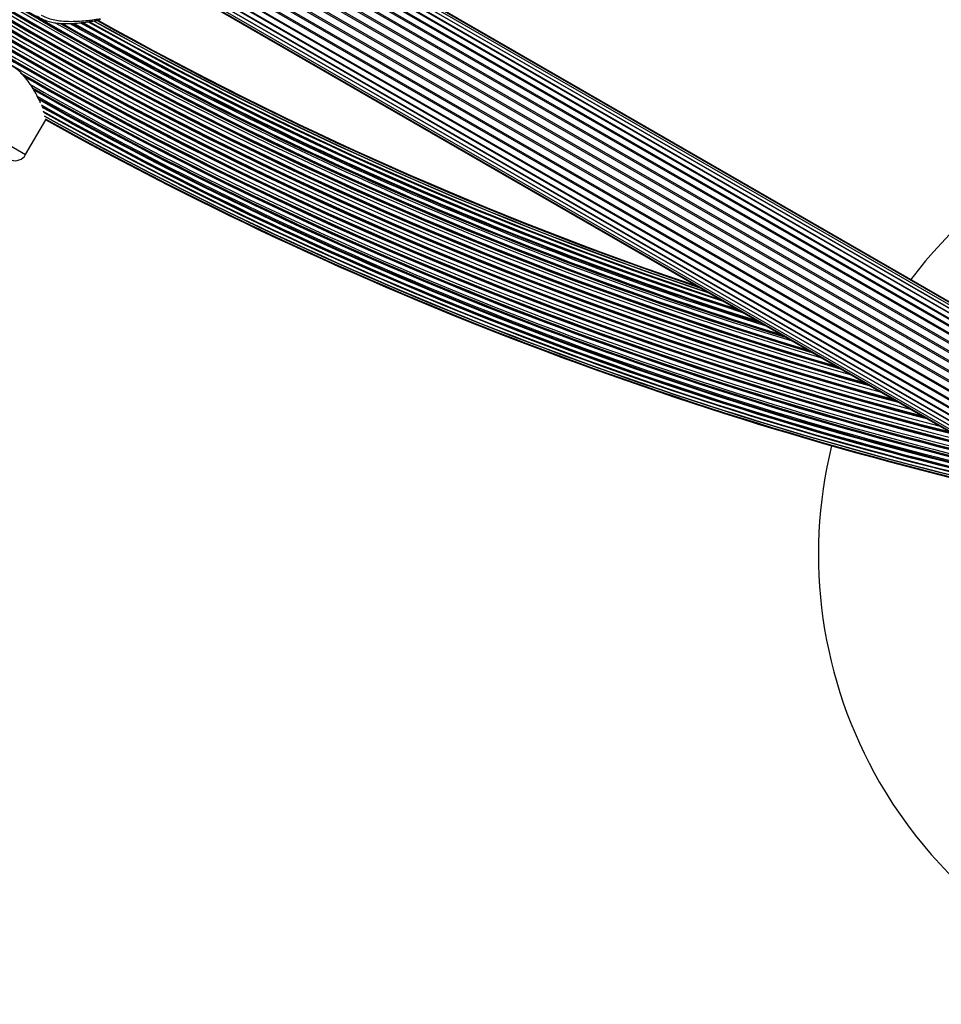
# Model space of a CAD drawing. Units: millimetres. Extents: x 44 to 19153, y 0 to 16801.
# Drawn here: x 11661 to 11964, y 11051 to 11375 of the extents above; entities that cross this region are included whole.
import ezdxf

# ---------------------------------------------------------------- set-up
doc = ezdxf.new("R2010")
doc.units = ezdxf.units.MM

msp = doc.modelspace()

# ---------------------------------------------------------------- linework, layer by layer
at = {"color": 7, "linetype": 'Continuous', "lineweight": 25, "ltscale": 100}
for p, q in [((12024.63, 11244.51), (11375.12, 11619.51)), ((12024.72, 11244.66), (11375.2, 11619.66)), ((12025.34, 11245.73), (11375.82, 11620.73)), ((12025.34, 11245.72), (11375.82, 11620.72)), ((12025.85, 11246.61), (11376.33, 11621.61)), ((12026.16, 11247.16), (11376.64, 11622.16)), ((12026.27, 11247.34), (11376.75, 11622.34)), ((12022.74, 11241.23), (11373.22, 11616.23)), ((12022.93, 11241.56), (11373.41, 11616.56)), ((12023.76, 11243), (11374.24, 11618)), ((12023.91, 11243.25), (11374.39, 11618.25)), ((12021.59, 11239.24), (11372.07, 11614.24)), ((12021.8, 11239.61), (11372.28, 11614.61)), ((12018.99, 11234.73), (11369.47, 11609.73)), ((12019.23, 11235.15), (11369.71, 11610.15)), ((12020.33, 11237.06), (11370.81, 11612.06)), ((12020.56, 11237.45), (11371.04, 11612.45)), ((12017.6, 11232.32), (11368.08, 11607.32)), ((12017.84, 11232.75), (11368.32, 11607.75)), ((12016.19, 11229.89), (11366.67, 11604.89)), ((12016.44, 11230.31), (11366.92, 11605.31)), ((12013.47, 11225.18), (11363.96, 11600.18)), ((12013.7, 11225.57), (11364.18, 11600.57)), ((12014.81, 11227.49), (11365.29, 11602.49)), ((12015.05, 11227.9), (11365.53, 11602.9)), ((12012.23, 11223.03), (11362.71, 11598.03)), ((12012.44, 11223.39), (11362.92, 11598.39)), ((12010.12, 11219.38), (11360.61, 11594.38)), ((11360.75, 11594.63), (12010.27, 11219.63)), ((12011.1, 11221.08), (11361.59, 11596.08)), ((11361.77, 11596.4), (12011.29, 11221.4)), ((11358.25, 11590.29), (12007.77, 11215.29)), ((11358.35, 11590.48), (12007.87, 11215.48)), ((11358.67, 11591.02), (12008.19, 11216.02)), ((12008.69, 11216.9), (11359.17, 11591.9)), ((11359.18, 11591.91), (12008.7, 11216.91)), ((12009.31, 11217.97), (11359.79, 11592.97)), ((11359.88, 11593.12), (12009.4, 11218.12)), ((11662.56, 11330.39), (11669.17, 11341.83))]:
    msp.add_line(p, q, dxfattribs=at)
at = {"color": 1, "linetype": 'Continuous', "lineweight": 25, "ltscale": 100}
for p, q in [((11677.28, 11373.54), (11677.82, 11373.19)), ((11680.63, 11373.78), (11696.81, 11364.83)), ((11683.17, 11374.08), (11697.57, 11366.14)), ((11646.54, 11339.64), (11662.56, 11330.39))]:
    msp.add_line(p, q, dxfattribs=at)
at = {"color": 7, "linetype": 'Continuous', "lineweight": 25, "ltscale": 100, "flags": 128}
msp.add_lwpolyline([(11891.35, 11282.51), (11886.54, 11284.11), (11867.04, 11290.83), (11847.66, 11297.88), (11828.41, 11305.28), (11809.28, 11313.01), (11790.3, 11321.07), (11771.46, 11329.46), (11752.77, 11338.18), (11734.23, 11347.22), (11715.85, 11356.59), (11697.64, 11366.27), (11683.38, 11374.14)], dxfattribs=at)
at = {"color": 1, "linetype": 'Continuous', "lineweight": 25, "ltscale": 100, "flags": 128}
msp.add_lwpolyline([(11686.06, 11374.52), (11693.79, 11370.24), (11712.23, 11360.33), (11730.85, 11350.74), (11749.64, 11341.49), (11768.59, 11332.58), (11787.69, 11324), (11806.94, 11315.76), (11826.33, 11307.86), (11845.86, 11300.31), (11865.52, 11293.1), (11884.27, 11286.6)], dxfattribs=at)
at = {"color": 1, "linetype": 'Continuous', "lineweight": 25, "ltscale": 10000}
for radius, start, end in [(1208.15, 223.49997, 256.50003), (1206.84, 223.71199, 256.28801), (1206.57, 223.75633, 256.24367), (1205.47, 223.93592, 256.06408), (1204.18, 224.15127, 255.84873), (1203.91, 224.19605, 255.80395), (1203.7, 224.23163, 255.76837), (1202.65, 224.40975, 255.59025), (1201.41, 224.62365, 255.37635), (1201.15, 224.66784, 255.33216), (1200.92, 224.70892, 255.29108), (1199.75, 224.91301, 255.08699), (1198.59, 225.12024, 254.87976), (1198.36, 225.16273, 254.83727), (1198.1, 225.20872, 254.79128), (1196.86, 225.43579, 254.56421), (1195.81, 225.63069, 254.36931), (1195.6, 225.67028, 254.32972), (1195.33, 225.72042, 254.27958), (1194.04, 225.9666, 254.0334), (1193.12, 226.14314, 253.85686), (1192.94, 226.17857, 253.82143), (1192.67, 226.23189, 253.76811), (1191.36, 226.49231, 253.50769), (1190.6, 226.6442, 253.3558), (1190.45, 226.67416, 253.32584), (1190.18, 226.72947, 253.27053), (1188.88, 240.25379, 253.00181), (1188.19, 240.34854, 252.85773), (1187.93, 240.37268, 252.80184), (1186.67, 240.49789, 252.53187), (1186.22, 240.51192, 252.43289), (1185.97, 240.52971, 252.37802), (1184.35, 240.64135, 252.01535), (1183.11, 240.72122, 251.72936), (1182.16, 240.77958, 251.50648), (1184.79, 241.49612, 252.11486), (1183.27, 241.49811, 251.7678), (1209.06, 240.19385, 256.64367), (1209.33, 240.2354, 256.68666), (1210.63, 240.3827, 256.891), (1211.31, 240.44689, 256.99756), (1211.58, 240.46765, 257.03835), (1212.84, 240.5657, 257.23111), (1213.29, 240.59735, 257.30006), (1213.54, 240.61477, 257.33789), (1214.72, 240.69444, 257.51556), (1216.24, 240.76409, 257.74057), (1215.16, 240.74416, 257.58114), (1216.4, 240.79998, 257.76486), (1217.35, 240.82011, 257.90328), (1218.03, 240.8555, 257.93121)]:
    msp.add_arc((12262.21, 12406), radius, start, end, dxfattribs=at)
at = {"color": 7, "linetype": 'Continuous', "lineweight": 25, "ltscale": 10000}
for centre, radius, start, end in [((12262.21, 12406), 1206.38, 223.78599, 256.21401), ((12262.21, 12406), 1188.3, 240.33788, 252.88075), ((12262.21, 12406), 1186.26, 240.50931, 252.44246), ((12262.21, 12406), 1184.52, 240.60265, 252.05446), ((12262.21, 12406), 1182.09, 240.78035, 251.49015), ((12262.21, 12406), 1181.47, 240.81713, 251.33974), ((12262.21, 12406), 1181.25, 240.83561, 251.28871), ((12262.21, 12406), 1208.91, 240.16551, 256.62024), ((12262.21, 12406), 1211.21, 240.43803, 256.98067), ((12262.21, 12406), 1213.25, 240.6001, 257.29343), ((12073.31, 11198.82), 150, 95.3554, 142.9155), ((12262.21, 12406), 1214.99, 240.72051, 257.55547), ((12262.21, 12406), 1216.39, 240.77967, 257.76302), ((12262.21, 12406), 1217.42, 240.82705, 257.91326), ((12262.21, 12406), 1218.04, 240.85734, 257.93121), ((12262.21, 12406), 1218.25, 240.87011, 257.92775), ((11659.1, 11332.39), 4, 250.0787, 330), ((12073.31, 11198.82), 150, 166.2034, 210), ((12073.31, 11198.82), 150, 210, 260.7351)]:
    msp.add_arc(centre, radius, start, end, dxfattribs=at)
at = {"color": 1, "linetype": 'Continuous', "lineweight": 25, "ltscale": 100}
msp.add_open_spline([(11667.71, 11376.3), (11668.47, 11375.92), (11669.91, 11375.2), (11672.15, 11374.65), (11674.66, 11374.3), (11677.45, 11374.21), (11680.4, 11374.34), (11683.02, 11374.56), (11684.96, 11374.79), (11686.23, 11374.95), (11686.94, 11375.04), (11687.25, 11375.09), (11687.19, 11375.08), (11687.18, 11375.08)], degree=3, knots=[0, 0, 0, 0, 0.087828, 0.164669, 0.241651, 0.360874, 0.480187, 0.60329, 0.726207, 0.811374, 0.896482, 0.982294, 1, 1, 1, 1], dxfattribs=at)
at = {"color": 7, "linetype": 'Continuous', "lineweight": 25, "ltscale": 100}
for points, knots in [([(11666.18, 11376.1), (11666.44, 11375.92), (11667.2, 11375.4), (11668.57, 11374.71), (11670.29, 11374.12), (11672.1, 11373.74), (11674.01, 11373.54), (11676.05, 11373.48), (11678.15, 11373.55), (11680.21, 11373.72), (11682.02, 11373.93), (11683.52, 11374.13), (11684.73, 11374.31), (11685.63, 11374.45), (11686.24, 11374.55), (11686.45, 11374.58), (11686.5, 11374.59), (11686.51, 11374.59), (11686.52, 11374.6), (11686.52, 11374.6), (11686.54, 11374.6), (11686.56, 11374.6), (11686.62, 11374.62), (11686.73, 11374.65), (11686.9, 11374.74), (11687.08, 11374.87), (11687.15, 11375.01), (11687.19, 11375.07)], [0, 0, 0, 0, 0.031674, 0.090776, 0.151033, 0.21192, 0.277899, 0.349987, 0.430192, 0.513101, 0.597071, 0.670206, 0.739206, 0.812809, 0.876139, 0.943198, 0.959826, 0.968459, 0.970769, 0.972026, 0.97248, 0.973023, 0.974468, 0.978933, 0.984705, 0.993364, 1, 1, 1, 1]), ([(11667.47, 11347.44), (11667.42, 11347.54), (11667.08, 11348.3), (11666.24, 11349.99), (11664.95, 11352.31), (11663.44, 11354.61), (11661.88, 11356.53), (11660.22, 11358.12), (11658.55, 11359.34), (11656.71, 11360.32), (11654.59, 11361.1), (11652.22, 11361.61), (11649.4, 11361.89), (11646.41, 11361.91), (11644.1, 11361.78), (11643.05, 11361.68), (11642.85, 11361.66)], [0, 0, 0, 0, 0.014149, 0.107207, 0.202248, 0.283171, 0.365906, 0.424589, 0.484813, 0.543571, 0.604194, 0.680228, 0.758378, 0.865234, 0.975151, 1, 1, 1, 1]), ([(11668.26, 11345.69), (11668.21, 11345.8), (11668.14, 11345.97), (11668.04, 11346.18), (11668.01, 11346.25)], [0, 0, 0, 0, 0.665609, 1, 1, 1, 1])]:
    msp.add_open_spline(points, degree=3, knots=knots, dxfattribs=at)

doc.saveas('drawing.dxf')
